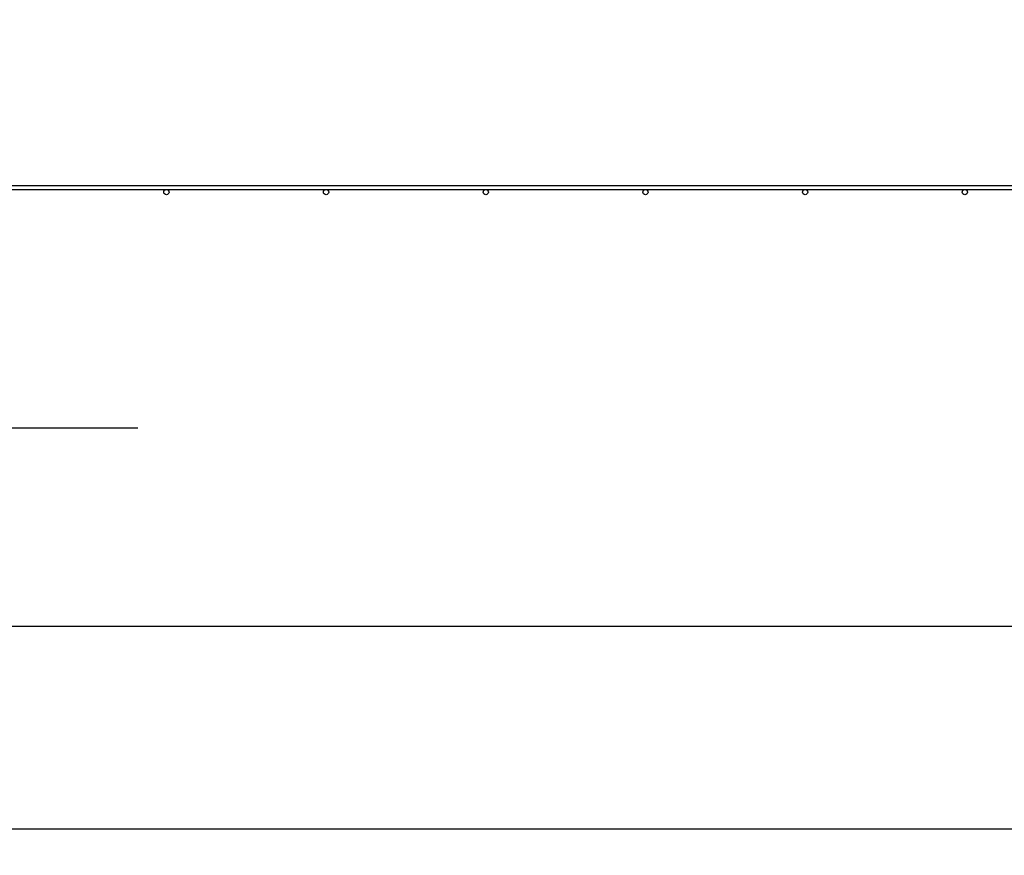
# Model space of a CAD drawing. Extents: x -6118 to 5330, y 186 to 4166.
# Drawn here: x 2567 to 3495, y 996 to 1785 of the extents above; entities that cross this region are included whole.
import ezdxf

# ---------------------------------------------------------------- set-up
doc = ezdxf.new("R2010")
doc.units = 0
doc.header["$LTSCALE"] = 25
doc.header["$MEASUREMENT"] = 0
doc.header["$PDMODE"] = 32
doc.header["$PDSIZE"] = 3
doc.layers.get('DEFPOINTS').update_dxf_attribs({"linetype": 'CONTINUOUS'})
doc.layers.add('BEMASSUNG', color=4, linetype='CONTINUOUS')
doc.layers.add('ZEICHNUNG', color=1, linetype='CONTINUOUS')
doc.styles.add('ROMANS', font='romans')
doc.dimstyles.new('1zu20', dxfattribs={"dimscale": 20, "dimtxt": 2.5, "dimasz": 2.5, "dimexe": 1.25, "dimexo": 0.2, "dimgap": 1, "dimtad": 1, "dimdec": 1, "dimzin": 9, "dimdsep": 46, "dimtxsty": 'ROMANS', "dimcen": 0.63, "dimclrd": 256, "dimclre": 256, "dimclrt": 256, "dimadec": 0, "dimazin": 0, "dimtfac": 1, "dimtdec": 1, "dimtmove": 0, "dimatfit": 3, "dimfxl": 1, "dimtvp": 1, "dimtolj": 1, "dimtzin": 9, "dimarcsym": 0})

# ---------------------------------------------------------------- blocks, each defined once
blk = doc.blocks.new('*D36')
at = {"layer": 'BEMASSUNG', "lineweight": -2, "transparency": 16777216}
for p, q in [((-97.01, 1624.58), (-97.01, 1187.57)), ((4454.02, 1624.58), (4454.02, 1187.57)), ((-47.01, 1212.57), (4404.02, 1212.57))]:
    blk.add_line(p, q, dxfattribs=at)
at = {"layer": 'BEMASSUNG', "transparency": 16777216}
for points in [[(-47.01, 1220.9), (-47.01, 1204.23), (-97.01, 1212.57)], [(4404.02, 1220.9), (4404.02, 1204.23), (4454.02, 1212.57)]]:
    blk.add_solid(points, dxfattribs=at)
at = {"layer": 'DEFPOINTS', "color": 0, "transparency": 16777216}
for p in [(-97.01, 1628.58), (4454.02, 1628.58), (4454.02, 1212.57)]:
    blk.add_point(p, dxfattribs=at)
at = {"layer": 'BEMASSUNG', "transparency": 16777216, "insert": (2178.5, 1257.57), "char_height": 50, "attachment_point": 5, "style": 'ROMANS'}
blk.add_mtext('\\A1;%%C4550', dxfattribs=at)
blk = doc.blocks.new('*D37')
at = {"layer": 'BEMASSUNG', "lineweight": -2, "transparency": 16777216}
for p, q in [((-147.01, 1624.58), (-147.01, 996.44)), ((4504.02, 1624.58), (4504.02, 996.44)), ((-97.01, 1021.44), (4454.02, 1021.44))]:
    blk.add_line(p, q, dxfattribs=at)
at = {"layer": 'BEMASSUNG', "transparency": 16777216}
for points in [[(-97.01, 1029.77), (-97.01, 1013.1), (-147.01, 1021.44)], [(4454.02, 1029.77), (4454.02, 1013.1), (4504.02, 1021.44)]]:
    blk.add_solid(points, dxfattribs=at)
at = {"layer": 'DEFPOINTS', "color": 0, "transparency": 16777216}
for p in [(-147.01, 1628.58), (4504.02, 1628.58), (4504.02, 1021.44)]:
    blk.add_point(p, dxfattribs=at)
at = {"layer": 'BEMASSUNG', "transparency": 16777216, "insert": (2178.5, 1066.44), "char_height": 50, "attachment_point": 5, "style": 'ROMANS'}
blk.add_mtext('\\A1;%%c4650', dxfattribs=at)

msp = doc.modelspace()

# ---------------------------------------------------------------- linework, layer by layer
at = {"layer": 'ZEICHNUNG'}
for p, q in [((-97.01, 1628.58), (4454.02, 1628.58)), ((-147.01, 1624.68), (4504.02, 1624.68))]:
    msp.add_line(p, q, dxfattribs=at)
for centre in [(2705, 1622.18), (2855.57, 1622.18), (3006.15, 1622.18), (3156.72, 1622.18), (3307.29, 1622.18), (3457.87, 1622.18)]:
    msp.add_circle(centre, 2.5, dxfattribs=at)
msp.add_arc((2177.99, 1085.71), 2338.97, 13.32243, 166.67757, dxfattribs=at)

# ---------------------------------------------------------------- dimensions: what is measured, and where the dimension line sits
at = {"layer": 'BEMASSUNG'}
for base, p1, p2, text, picture, middle in [((4504.02, 1021.44), (-147.01, 1628.58), (4504.02, 1628.58), '%%c<>', '*D37', (2178.5, 1066.44)), ((4454.02, 1212.57), (-97.01, 1628.58), (4454.02, 1628.58), '%%C<>', '*D36', (2178.5, 1257.57))]:
    dim = msp.add_linear_dim(base=base, p1=p1, p2=p2, text=text, dimstyle='1zu20', override={"dimrnd": 5}, dxfattribs=at)
    dim.commit()
    dim.dimension.update_dxf_attribs({"geometry": picture, "text_midpoint": middle})

# ---------------------------------------------------------------- leaders
at = {"layer": 'BEMASSUNG', "annotation_type": 0, "has_hookline": 1, "hookline_direction": 0, "text_width": 857.14}
msp.add_leader([(1650.98, 1619.68), (1750.85, 1399.78), (1800.85, 1399.78)], dimstyle='1zu20', override={"dimgap": 1, "dimtad": 1}, dxfattribs=at)

doc.saveas('drawing.dxf')
